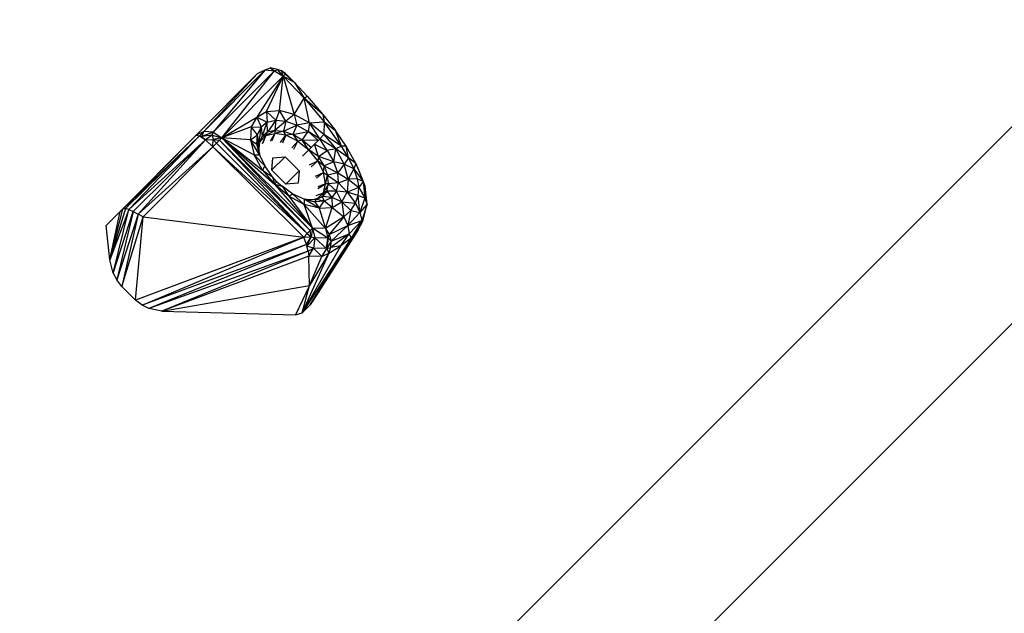
# Model space of a CAD drawing. Units: centimetres. Extents: x -2875 to 5125, y -2671 to 3129.
# Drawn here: x 1216 to 1240, y 1186 to 1201 of the extents above; entities that cross this region are included whole.
import ezdxf

# ---------------------------------------------------------------- set-up
doc = ezdxf.new("R2010")
doc.units = ezdxf.units.CM
doc.header["$MEASUREMENT"] = 0
doc.layers.add('LINARIUM_Nr_Pióra__7', color=7, linetype='Continuous')

msp = doc.modelspace()

# ---------------------------------------------------------------- linework, layer by layer
at = {"layer": 'LINARIUM_Nr_Pióra__7', "linetype": 'Continuous'}
for p, q in [((1243.1576, 1201.2401), (1215.6604, 1173.7448)), ((1243.1285, 1201.211), (1215.6604, 1173.7448)), ((1242.4134, 1200.4959), (1215.6604, 1173.7448)), ((1221.7983, 1199.9864), (1220.2657, 1198.4465)), ((1221.7983, 1199.9864), (1220.5002, 1198.4227)), ((1220.5002, 1198.4227), (1222.0328, 1199.9626)), ((1220.7158, 1198.2848), (1222.0328, 1199.9626)), ((1221.6076, 1199.8899), (1221.7983, 1199.9864)), ((1221.7983, 1199.9864), (1221.9286, 1200.0351)), ((1221.7983, 1199.9864), (1222.0328, 1199.9626)), ((1222.1081, 1199.9907), (1221.9286, 1200.0351)), ((1221.9286, 1200.0351), (1222.0328, 1199.9626)), ((1222.0328, 1199.9626), (1222.1081, 1199.9907)), ((1222.0328, 1199.9626), (1222.2484, 1199.8247)), ((1222.2106, 1199.964), (1222.1081, 1199.9907)), ((1222.2484, 1199.8247), (1222.1081, 1199.9907)), ((1222.3078, 1199.8963), (1222.2106, 1199.964)), ((1222.2106, 1199.964), (1222.2984, 1199.8813)), ((1222.2484, 1199.8247), (1222.2106, 1199.964)), ((1221.6076, 1199.8899), (1220.075, 1198.35)), ((1221.6076, 1199.8899), (1220.2657, 1198.4465)), ((1220.3572, 1198.6342), (1221.6076, 1199.8899)), ((1222.2484, 1199.8247), (1220.7158, 1198.2848)), ((1222.2484, 1199.8247), (1221.5908, 1198.8015)), ((1221.8338, 1198.9416), (1222.2484, 1199.8247)), ((1222.157, 1198.9643), (1222.2484, 1199.8247)), ((1222.2484, 1199.8247), (1222.2984, 1199.8813)), ((1222.2484, 1199.8247), (1222.5289, 1198.8675)), ((1222.2484, 1199.8247), (1222.7797, 1199.2748)), ((1222.5312, 1199.6676), (1222.2484, 1199.8247)), ((1222.2984, 1199.8813), (1222.3078, 1199.8963)), ((1222.2984, 1199.8813), (1222.5312, 1199.6676)), ((1222.5312, 1199.6676), (1222.3078, 1199.8963)), ((1222.5312, 1199.6676), (1222.7797, 1199.2748)), ((1222.5312, 1199.6676), (1222.8483, 1199.3305)), ((1222.5289, 1198.8675), (1222.7797, 1199.2748)), ((1222.7797, 1199.2748), (1222.8483, 1199.3305)), ((1222.913, 1198.6607), (1222.7797, 1199.2748)), ((1223.2421, 1198.8718), (1222.7797, 1199.2748)), ((1222.7797, 1199.2748), (1223.2769, 1198.6843)), ((1222.8483, 1199.3305), (1223.2421, 1198.8718)), ((1221.5908, 1198.8015), (1221.8338, 1198.9416)), ((1221.8338, 1198.9416), (1222.157, 1198.9643)), ((1222.0658, 1198.7258), (1221.8338, 1198.9416)), ((1221.8338, 1198.9416), (1221.8529, 1198.6734)), ((1222.157, 1198.9643), (1222.0658, 1198.7258)), ((1222.5289, 1198.8675), (1222.157, 1198.9643)), ((1222.3195, 1198.7024), (1222.157, 1198.9643)), ((1220.7158, 1198.2848), (1221.5908, 1198.8015)), ((1221.5908, 1198.8015), (1221.4519, 1198.5579)), ((1221.5908, 1198.8015), (1221.8529, 1198.6734)), ((1221.5908, 1198.8015), (1221.6966, 1198.5493)), ((1221.8529, 1198.6734), (1222.0658, 1198.7258)), ((1222.0658, 1198.7258), (1221.8597, 1198.4263)), ((1222.0658, 1198.7258), (1222.0415, 1198.471)), ((1222.3195, 1198.7024), (1222.0415, 1198.471)), ((1222.0658, 1198.7258), (1222.3195, 1198.7024)), ((1222.3195, 1198.7024), (1222.258, 1198.451)), ((1222.5289, 1198.8675), (1222.3195, 1198.7024)), ((1222.3195, 1198.7024), (1222.5952, 1198.6049)), ((1222.5289, 1198.8675), (1222.5952, 1198.6049)), ((1222.913, 1198.6607), (1222.5289, 1198.8675)), ((1223.2421, 1198.8718), (1223.556, 1198.4659)), ((1223.2421, 1198.8718), (1223.2769, 1198.6843)), ((1220.3572, 1198.6342), (1217.8237, 1196.0886)), ((1218.174, 1196.4404), (1220.3572, 1198.6342)), ((1245.3212, 1198.4773), (1218.6365, 1171.7926)), ((1220.075, 1198.35), (1220.3572, 1198.6342)), ((1221.4519, 1198.5579), (1220.7158, 1198.2848)), ((1221.4519, 1198.5579), (1221.4307, 1198.2345)), ((1221.6083, 1198.3624), (1221.4519, 1198.5579)), ((1221.4519, 1198.5579), (1221.6966, 1198.5493)), ((1221.6083, 1198.3624), (1221.6966, 1198.5493)), ((1221.651, 1198.1609), (1221.6966, 1198.5493)), ((1221.8529, 1198.6734), (1221.6966, 1198.5493)), ((1221.6966, 1198.5493), (1221.7263, 1198.3203)), ((1221.7263, 1198.3203), (1221.8529, 1198.6734)), ((1221.8201, 1198.3438), (1222.0415, 1198.471)), ((1221.8597, 1198.4263), (1221.8529, 1198.6734)), ((1222.0415, 1198.471), (1221.8597, 1198.4263)), ((1222.0415, 1198.471), (1222.258, 1198.451)), ((1222.0415, 1198.471), (1222.0453, 1198.3966)), ((1222.258, 1198.451), (1222.0453, 1198.3966)), ((1222.258, 1198.451), (1222.5952, 1198.6049)), ((1222.3212, 1198.3478), (1222.258, 1198.451)), ((1222.258, 1198.451), (1222.4933, 1198.3679)), ((1222.5952, 1198.6049), (1222.4933, 1198.3679)), ((1222.913, 1198.6607), (1222.5952, 1198.6049)), ((1222.5952, 1198.6049), (1222.8723, 1198.4408)), ((1222.913, 1198.6607), (1222.8723, 1198.4408)), ((1222.913, 1198.6607), (1223.2769, 1198.6843)), ((1223.1668, 1198.2585), (1222.913, 1198.6607)), ((1223.2718, 1198.364), (1222.913, 1198.6607)), ((1223.2769, 1198.6843), (1223.2718, 1198.364)), ((1223.7102, 1198.0781), (1223.2769, 1198.6843)), ((1223.2769, 1198.6843), (1223.556, 1198.4659)), ((1223.8256, 1198.0734), (1223.556, 1198.4659)), ((1223.7102, 1198.0781), (1223.556, 1198.4659)), ((1220.075, 1198.35), (1218.174, 1196.4404)), ((1220.075, 1198.35), (1218.2426, 1196.4967)), ((1220.1554, 1198.3357), (1218.2426, 1196.4967)), ((1218.3061, 1196.5136), (1220.1554, 1198.3357)), ((1220.1554, 1198.3357), (1218.3921, 1196.4879)), ((1218.3921, 1196.4879), (1220.3093, 1198.2308)), ((1218.5027, 1196.4409), (1220.3093, 1198.2308)), ((1218.6278, 1196.3772), (1220.3093, 1198.2308)), ((1220.2657, 1198.4465), (1220.075, 1198.35)), ((1220.075, 1198.35), (1220.1554, 1198.3357)), ((1220.1554, 1198.3357), (1220.2657, 1198.4465)), ((1220.1554, 1198.3357), (1220.3093, 1198.2308)), ((1220.2176, 1198.316), (1220.1554, 1198.3357)), ((1220.2176, 1198.316), (1220.2657, 1198.4465)), ((1220.5002, 1198.4227), (1220.2176, 1198.316)), ((1220.4725, 1198.3473), (1220.2176, 1198.316)), ((1220.3093, 1198.2308), (1220.2176, 1198.316)), ((1220.5002, 1198.4227), (1220.2657, 1198.4465)), ((1220.4725, 1198.3473), (1220.3093, 1198.2308)), ((1220.3093, 1198.2308), (1220.4996, 1198.2449)), ((1220.4953, 1198.0633), (1220.3093, 1198.2308)), ((1220.4725, 1198.3473), (1220.5002, 1198.4227)), ((1220.4725, 1198.3473), (1220.4996, 1198.2449)), ((1220.4725, 1198.3473), (1220.7158, 1198.2848)), ((1220.4953, 1198.0633), (1220.4996, 1198.2449)), ((1220.7158, 1198.2848), (1220.4996, 1198.2449)), ((1220.4996, 1198.2449), (1220.6551, 1198.2238)), ((1220.58, 1198.1484), (1220.4996, 1198.2449)), ((1220.5002, 1198.4227), (1220.7158, 1198.2848)), ((1220.58, 1198.1484), (1220.6551, 1198.2238)), ((1220.7158, 1198.2848), (1220.6551, 1198.2238)), ((1220.6551, 1198.2238), (1222.9258, 1195.9631)), ((1222.8507, 1195.8877), (1220.6551, 1198.2238)), ((1222.9258, 1195.9631), (1220.7158, 1198.2848)), ((1221.4307, 1198.2345), (1220.7158, 1198.2848)), ((1220.7158, 1198.2848), (1221.5292, 1197.863)), ((1220.7158, 1198.2848), (1221.7378, 1197.4798)), ((1220.7158, 1198.2848), (1222.036, 1197.1223)), ((1220.7158, 1198.2848), (1222.9865, 1196.0241)), ((1221.4307, 1198.2345), (1221.6083, 1198.3624)), ((1221.4307, 1198.2345), (1221.5948, 1198.1268)), ((1221.657, 1197.8599), (1221.4307, 1198.2345)), ((1221.4307, 1198.2345), (1221.5292, 1197.863)), ((1221.5948, 1198.1268), (1221.6083, 1198.3624)), ((1221.6394, 1197.9597), (1221.6083, 1198.3624)), ((1221.651, 1198.1609), (1221.6083, 1198.3624)), ((1221.7263, 1198.3203), (1221.651, 1198.1609)), ((1221.8201, 1198.3438), (1221.6727, 1198.1957)), ((1221.7263, 1198.3203), (1221.6727, 1198.1957)), ((1221.8201, 1198.3438), (1221.7247, 1198.1363)), ((1221.8597, 1198.4263), (1221.7263, 1198.3203)), ((1221.8201, 1198.3438), (1221.7263, 1198.3203)), ((1221.7493, 1198.1612), (1221.8201, 1198.3438)), ((1221.8201, 1198.3438), (1221.8597, 1198.4263)), ((1221.8201, 1198.3438), (1222.0453, 1198.3966)), ((1222.0453, 1198.3966), (1221.9282, 1198.2034)), ((1222.0453, 1198.3966), (1221.9688, 1198.2075)), ((1222.3212, 1198.3478), (1222.0453, 1198.3966)), ((1222.1879, 1198.1689), (1222.3212, 1198.3478)), ((1222.3212, 1198.3478), (1222.2362, 1198.1515)), ((1222.4933, 1198.3679), (1222.3212, 1198.3478)), ((1222.6145, 1198.2032), (1222.3212, 1198.3478)), ((1222.4692, 1198.0367), (1222.6145, 1198.2032)), ((1222.4933, 1198.3679), (1222.8723, 1198.4408)), ((1222.4933, 1198.3679), (1222.6145, 1198.2032)), ((1222.7299, 1198.2277), (1222.4933, 1198.3679)), ((1222.5157, 1198.0012), (1222.6145, 1198.2032)), ((1222.7299, 1198.2277), (1222.6145, 1198.2032)), ((1222.6145, 1198.2032), (1222.8898, 1197.9803)), ((1222.7299, 1198.2277), (1222.8723, 1198.4408)), ((1222.8898, 1197.9803), (1222.7299, 1198.2277)), ((1222.9502, 1198.041), (1222.7299, 1198.2277)), ((1223.1304, 1198.222), (1222.7299, 1198.2277)), ((1223.1668, 1198.2585), (1222.8723, 1198.4408)), ((1223.1304, 1198.222), (1222.8723, 1198.4408)), ((1223.1668, 1198.2585), (1222.9502, 1198.041)), ((1223.2718, 1198.364), (1223.1668, 1198.2585)), ((1223.3504, 1197.9648), (1223.1668, 1198.2585)), ((1223.5701, 1198.0066), (1223.1668, 1198.2585)), ((1223.2718, 1198.364), (1223.5701, 1198.0066)), ((1223.7102, 1198.0781), (1223.2718, 1198.364)), ((1218.6278, 1196.3772), (1220.4953, 1198.0633)), ((1220.4953, 1198.0633), (1218.7477, 1196.3079)), ((1220.58, 1198.1484), (1220.4953, 1198.0633)), ((1220.4953, 1198.0633), (1222.8507, 1195.8877)), ((1222.766, 1195.8026), (1220.4953, 1198.0633)), ((1222.8507, 1195.8877), (1220.58, 1198.1484)), ((1221.5948, 1198.1268), (1221.6394, 1197.9597)), ((1221.6649, 1197.8434), (1221.5948, 1198.1268)), ((1221.5948, 1198.1268), (1221.657, 1197.8599)), ((1221.651, 1198.1609), (1221.6394, 1197.9597)), ((1221.6394, 1197.9597), (1221.6681, 1197.8369)), ((1221.6464, 1198.0808), (1221.6727, 1198.1957)), ((1221.6727, 1198.1957), (1221.651, 1198.1609)), ((1223.0321, 1198.1232), (1222.7342, 1197.824)), ((1223.138, 1197.8215), (1222.8898, 1197.9803)), ((1223.1139, 1197.706), (1222.8898, 1197.9803)), ((1223.0321, 1198.1232), (1223.3504, 1197.9648)), ((1223.138, 1197.8215), (1223.0321, 1198.1232)), ((1223.138, 1197.8215), (1223.3504, 1197.9648)), ((1223.5701, 1198.0066), (1223.3504, 1197.9648)), ((1223.3504, 1197.9648), (1223.5158, 1197.6884)), ((1223.5158, 1197.6884), (1223.5701, 1198.0066)), ((1223.7102, 1198.0781), (1223.5701, 1198.0066)), ((1223.8849, 1197.7844), (1223.5701, 1198.0066)), ((1223.7787, 1197.6233), (1223.5701, 1198.0066)), ((1223.8849, 1197.7844), (1223.7102, 1198.0781)), ((1223.8256, 1198.0734), (1223.7102, 1198.0781)), ((1224.0718, 1197.6448), (1223.8256, 1198.0734)), ((1223.8849, 1197.7844), (1223.8256, 1198.0734)), ((1221.7378, 1197.4798), (1221.5292, 1197.863)), ((1221.7903, 1197.5815), (1221.5292, 1197.863)), ((1221.5292, 1197.863), (1221.657, 1197.8599)), ((1221.657, 1197.8599), (1221.7903, 1197.5815)), ((1221.9672, 1197.48), (1222.2976, 1197.8109)), ((1221.9672, 1197.4789), (1221.9907, 1197.7861)), ((1221.9907, 1197.7861), (1222.2976, 1197.8109)), ((1222.2976, 1197.8109), (1222.6516, 1197.4579)), ((1223.138, 1197.8215), (1223.1139, 1197.706)), ((1223.5158, 1197.6884), (1223.138, 1197.8215)), ((1223.2792, 1197.5855), (1223.138, 1197.8215)), ((1223.8849, 1197.7844), (1223.7787, 1197.6233)), ((1223.8849, 1197.7844), (1224.0191, 1197.5093)), ((1224.0718, 1197.6448), (1223.8849, 1197.7844)), ((1221.7903, 1197.5815), (1221.7378, 1197.4798)), ((1221.7378, 1197.4798), (1221.9848, 1197.3122)), ((1221.7378, 1197.4798), (1222.036, 1197.1223)), ((1221.9848, 1197.3122), (1221.7903, 1197.5815)), ((1222.3212, 1197.1259), (1221.9672, 1197.4789)), ((1222.9118, 1197.6061), (1223.1139, 1197.706)), ((1222.9475, 1197.5594), (1223.1139, 1197.706)), ((1223.1139, 1197.706), (1223.2598, 1197.4133)), ((1223.1139, 1197.706), (1223.2792, 1197.5855)), ((1223.2598, 1197.4133), (1223.2792, 1197.5855)), ((1223.5158, 1197.6884), (1223.2792, 1197.5855)), ((1223.2792, 1197.5855), (1223.3634, 1197.3506)), ((1223.2792, 1197.5855), (1223.6144, 1197.4132)), ((1223.6144, 1197.4132), (1223.5158, 1197.6884)), ((1223.7787, 1197.6233), (1223.5158, 1197.6884)), ((1223.7787, 1197.6233), (1223.6144, 1197.4132)), ((1224.0191, 1197.5093), (1223.7787, 1197.6233)), ((1223.8771, 1197.2518), (1223.7787, 1197.6233)), ((1224.0191, 1197.5093), (1223.8771, 1197.2518)), ((1224.0718, 1197.6448), (1224.0191, 1197.5093)), ((1224.0191, 1197.5093), (1224.2498, 1197.1953)), ((1224.0191, 1197.5093), (1224.1051, 1197.2622)), ((1224.0718, 1197.6448), (1224.2498, 1197.1953)), ((1224.1123, 1197.5609), (1224.0718, 1197.6448)), ((1224.2498, 1197.1953), (1224.1123, 1197.5609)), ((1224.3046, 1197.0743), (1224.1123, 1197.5609)), ((1222.096, 1197.1826), (1221.9848, 1197.3122)), ((1222.0942, 1197.1808), (1221.9848, 1197.3122)), ((1221.9848, 1197.3122), (1222.036, 1197.1223)), ((1222.6516, 1197.4579), (1222.3207, 1197.1264)), ((1222.6516, 1197.4579), (1222.628, 1197.1506)), ((1223.0629, 1197.327), (1223.2598, 1197.4133)), ((1223.2598, 1197.4133), (1223.0806, 1197.2784)), ((1223.2598, 1197.4133), (1223.3634, 1197.3506)), ((1223.3099, 1197.1376), (1223.2598, 1197.4133)), ((1223.3099, 1197.1376), (1223.3634, 1197.3506)), ((1223.6144, 1197.4132), (1223.3634, 1197.3506)), ((1223.3844, 1197.1341), (1223.3634, 1197.3506)), ((1223.3634, 1197.3506), (1223.639, 1197.1595)), ((1223.639, 1197.1595), (1223.6144, 1197.4132)), ((1223.6144, 1197.4132), (1223.8771, 1197.2518)), ((1223.639, 1197.1595), (1223.8771, 1197.2518)), ((1223.8771, 1197.2518), (1223.8559, 1196.9284)), ((1224.1051, 1197.2622), (1223.8771, 1197.2518)), ((1223.8771, 1197.2518), (1224.1415, 1197.0427)), ((1224.1051, 1197.2622), (1224.1415, 1197.0427)), ((1224.2498, 1197.1953), (1224.1051, 1197.2622)), ((1222.036, 1197.1223), (1222.0942, 1197.1808)), ((1222.3948, 1196.8257), (1222.036, 1197.1223)), ((1222.036, 1197.1223), (1222.9865, 1196.0241)), ((1222.036, 1197.1223), (1222.2261, 1197.072)), ((1222.0942, 1197.1808), (1222.096, 1197.1826)), ((1222.0942, 1197.1808), (1222.2261, 1197.072)), ((1222.096, 1197.1826), (1222.2261, 1197.072)), ((1222.2261, 1197.072), (1222.3948, 1196.8257)), ((1222.4962, 1196.8787), (1222.2261, 1197.072)), ((1222.628, 1197.1506), (1222.3212, 1197.1259)), ((1223.1158, 1197.0188), (1223.3099, 1197.1376)), ((1223.3099, 1197.1376), (1223.1197, 1197.0596)), ((1223.2582, 1196.9121), (1223.3099, 1197.1376)), ((1223.3844, 1197.1341), (1223.2582, 1196.9121)), ((1223.3844, 1197.1341), (1223.3099, 1197.1376)), ((1223.3405, 1196.9521), (1223.3844, 1197.1341)), ((1223.639, 1197.1595), (1223.3844, 1197.1341)), ((1223.3844, 1197.1341), (1223.5877, 1196.9463)), ((1223.5877, 1196.9463), (1223.639, 1197.1595)), ((1223.8559, 1196.9284), (1223.639, 1197.1595)), ((1224.1415, 1197.0427), (1223.8559, 1196.9284)), ((1224.1283, 1196.8407), (1224.1415, 1197.0427)), ((1224.2498, 1197.1953), (1224.1415, 1197.0427)), ((1224.1415, 1197.0427), (1224.2926, 1196.7868)), ((1224.3046, 1197.0743), (1224.2498, 1197.1953)), ((1224.2498, 1197.1953), (1224.2926, 1196.7868)), ((1224.2926, 1196.7868), (1224.3046, 1197.0743)), ((1224.3521, 1196.6212), (1224.3046, 1197.0743)), ((1222.4962, 1196.8787), (1222.3948, 1196.8257)), ((1222.7789, 1196.6188), (1222.3948, 1196.8257)), ((1222.3948, 1196.8257), (1222.9865, 1196.0241)), ((1222.7752, 1196.7467), (1222.4962, 1196.8787)), ((1222.4962, 1196.8787), (1222.7789, 1196.6188)), ((1222.875, 1196.7296), (1222.752, 1196.7577)), ((1222.875, 1196.7296), (1222.7752, 1196.7467)), ((1222.7752, 1196.7467), (1223.0424, 1196.6857)), ((1223.1508, 1196.522), (1222.7752, 1196.7467)), ((1222.7752, 1196.7467), (1222.7789, 1196.6188)), ((1223.0761, 1196.7421), (1222.875, 1196.7296)), ((1222.875, 1196.7296), (1223.0424, 1196.6857)), ((1223.1108, 1196.764), (1222.9959, 1196.7371)), ((1223.0424, 1196.6857), (1223.0761, 1196.7421)), ((1223.0743, 1196.8399), (1223.2582, 1196.9121)), ((1223.0761, 1196.7421), (1223.2352, 1196.8181)), ((1223.0761, 1196.7421), (1223.1108, 1196.764)), ((1223.2779, 1196.7003), (1223.0761, 1196.7421)), ((1223.2582, 1196.9121), (1223.1108, 1196.764)), ((1223.2352, 1196.8181), (1223.1108, 1196.764)), ((1223.3405, 1196.9521), (1223.2352, 1196.8181)), ((1223.2582, 1196.9121), (1223.2352, 1196.8181)), ((1223.2779, 1196.7003), (1223.2352, 1196.8181)), ((1223.4643, 1196.7894), (1223.2352, 1196.8181)), ((1223.2582, 1196.9121), (1223.3405, 1196.9521)), ((1223.4643, 1196.7894), (1223.2779, 1196.7003)), ((1223.5877, 1196.9463), (1223.3405, 1196.9521)), ((1223.3405, 1196.9521), (1223.4643, 1196.7894)), ((1223.5877, 1196.9463), (1223.4643, 1196.7894)), ((1223.717, 1196.6848), (1223.4643, 1196.7894)), ((1223.4643, 1196.7894), (1223.474, 1196.5447)), ((1223.717, 1196.6848), (1223.5877, 1196.9463)), ((1223.8559, 1196.9284), (1223.5877, 1196.9463)), ((1223.717, 1196.6848), (1223.8559, 1196.9284)), ((1224.1283, 1196.8407), (1223.8559, 1196.9284)), ((1223.8559, 1196.9284), (1224.0617, 1196.6484)), ((1224.0617, 1196.6484), (1224.1283, 1196.8407)), ((1224.1283, 1196.8407), (1224.2926, 1196.7868)), ((1224.17, 1196.4171), (1224.1283, 1196.8407)), ((1224.2926, 1196.7868), (1224.17, 1196.4171)), ((1224.3521, 1196.6212), (1224.2926, 1196.7868)), ((1218.3061, 1196.5136), (1217.9132, 1195.229)), ((1217.9132, 1195.229), (1218.2426, 1196.4967)), ((1218.3921, 1196.4879), (1217.9132, 1195.229)), ((1218, 1194.9003), (1218.3921, 1196.4879)), ((1218.174, 1196.4404), (1218.2426, 1196.4967)), ((1218.3061, 1196.5136), (1218.2426, 1196.4967)), ((1218.3921, 1196.4879), (1218.3061, 1196.5136)), ((1218.3921, 1196.4879), (1218.5027, 1196.4409)), ((1222.9865, 1196.0241), (1222.7789, 1196.6188)), ((1223.1508, 1196.522), (1222.7789, 1196.6188)), ((1222.7789, 1196.6188), (1223.3139, 1196.015)), ((1223.2779, 1196.7003), (1223.0424, 1196.6857)), ((1223.0424, 1196.6857), (1223.1508, 1196.522)), ((1223.1508, 1196.522), (1223.2779, 1196.7003)), ((1223.1508, 1196.522), (1223.474, 1196.5447)), ((1223.1508, 1196.522), (1223.3139, 1196.015)), ((1223.474, 1196.5447), (1223.2779, 1196.7003)), ((1223.3139, 1196.015), (1223.474, 1196.5447)), ((1223.474, 1196.5447), (1223.717, 1196.6848)), ((1223.474, 1196.5447), (1223.7671, 1196.3045)), ((1223.717, 1196.6848), (1223.9398, 1196.4679)), ((1223.717, 1196.6848), (1224.0617, 1196.6484)), ((1223.717, 1196.6848), (1223.7671, 1196.3045)), ((1223.9398, 1196.4679), (1224.0617, 1196.6484)), ((1224.0617, 1196.6484), (1224.17, 1196.4171)), ((1224.3521, 1196.6212), (1224.17, 1196.4171)), ((1224.3521, 1196.6212), (1224.2192, 1196.2186)), ((1224.2472, 1196.2016), (1224.3521, 1196.6212)), ((1217.8237, 1196.0886), (1218.174, 1196.4404)), ((1217.9132, 1195.229), (1218.174, 1196.4404)), ((1218, 1194.9003), (1218.5027, 1196.4409)), ((1218.5027, 1196.4409), (1218.0888, 1194.7301)), ((1218.6278, 1196.3772), (1218.0888, 1194.7301)), ((1218.6278, 1196.3772), (1218.216, 1194.5692)), ((1218.216, 1194.5692), (1218.7477, 1196.3079)), ((1218.5027, 1196.4409), (1218.6278, 1196.3772)), ((1218.5596, 1194.2271), (1218.7477, 1196.3079)), ((1218.7477, 1196.3079), (1218.6278, 1196.3772)), ((1218.7477, 1196.3079), (1222.766, 1195.8026)), ((1223.7671, 1196.3045), (1223.3139, 1196.015)), ((1223.7671, 1196.3045), (1223.4053, 1195.8675)), ((1223.9398, 1196.4679), (1223.7671, 1196.3045)), ((1223.7671, 1196.3045), (1223.8702, 1196.095)), ((1223.9398, 1196.4679), (1223.8702, 1196.095)), ((1224.17, 1196.4171), (1223.8702, 1196.095)), ((1223.9398, 1196.4679), (1224.17, 1196.4171)), ((1224.17, 1196.4171), (1224.2192, 1196.2186)), ((1217.9132, 1195.229), (1217.8237, 1196.0886)), ((1222.9258, 1195.9631), (1222.9865, 1196.0241)), ((1222.9865, 1196.0241), (1222.9475, 1195.8078)), ((1223.3718, 1195.7721), (1222.9865, 1196.0241)), ((1222.9865, 1196.0241), (1223.0444, 1195.7812)), ((1223.3139, 1196.015), (1222.9865, 1196.0241)), ((1223.3139, 1196.015), (1223.3718, 1195.7721)), ((1223.3139, 1196.015), (1223.4053, 1195.8675)), ((1223.4053, 1195.8675), (1223.8702, 1196.095)), ((1223.4512, 1195.703), (1223.8702, 1196.095)), ((1223.8702, 1196.095), (1224.2192, 1196.2186)), ((1223.8702, 1196.095), (1223.9043, 1195.8797)), ((1224.2192, 1196.2186), (1223.9043, 1195.8797)), ((1224.2192, 1196.2186), (1223.948, 1195.7767)), ((1224.2192, 1196.2186), (1224.1307, 1195.9822)), ((1224.1307, 1195.9822), (1224.2472, 1196.2016)), ((1224.2472, 1196.2016), (1224.2192, 1196.2186)), ((1222.766, 1195.8026), (1218.5596, 1194.2271)), ((1218.7224, 1194.1018), (1222.766, 1195.8026)), ((1223.948, 1195.7767), (1222.723, 1193.9088)), ((1222.8507, 1195.8877), (1222.766, 1195.8026)), ((1222.766, 1195.8026), (1222.9475, 1195.8078)), ((1222.8313, 1195.6166), (1222.766, 1195.8026)), ((1222.8313, 1195.6166), (1222.9475, 1195.8078)), ((1222.8423, 1195.5724), (1222.9475, 1195.8078)), ((1223.0444, 1195.7812), (1222.8423, 1195.5724)), ((1222.8507, 1195.8877), (1222.9258, 1195.9631)), ((1222.8507, 1195.8877), (1222.9475, 1195.8078)), ((1222.9243, 1194.1077), (1224.1307, 1195.9822)), ((1222.9243, 1194.1077), (1223.948, 1195.7767)), ((1222.9475, 1195.8078), (1222.9258, 1195.9631)), ((1222.9475, 1195.8078), (1223.0444, 1195.7812)), ((1223.0444, 1195.7812), (1223.0101, 1195.5262)), ((1223.3718, 1195.7721), (1223.0444, 1195.7812)), ((1223.0444, 1195.7812), (1223.3375, 1195.5171)), ((1224.1307, 1195.9822), (1223.0707, 1194.3268)), ((1223.3375, 1195.5171), (1223.3718, 1195.7721)), ((1223.3375, 1195.5171), (1223.3774, 1195.772)), ((1223.3774, 1195.772), (1223.3472, 1195.517)), ((1223.4053, 1195.8675), (1223.3718, 1195.7721)), ((1223.3718, 1195.7721), (1223.3774, 1195.772)), ((1223.3774, 1195.772), (1223.4053, 1195.8675)), ((1223.4512, 1195.703), (1223.3774, 1195.772)), ((1223.4053, 1195.8675), (1223.4512, 1195.703)), ((1223.9043, 1195.8797), (1223.4459, 1195.5415)), ((1223.4512, 1195.703), (1223.9043, 1195.8797)), ((1223.6945, 1195.586), (1223.9043, 1195.8797)), ((1223.948, 1195.7767), (1223.6945, 1195.586)), ((1223.9043, 1195.8797), (1223.948, 1195.7767)), ((1224.1307, 1195.9822), (1223.948, 1195.7767)), ((1222.8313, 1195.6166), (1218.7224, 1194.1018)), ((1222.8313, 1195.6166), (1218.8939, 1194.0187)), ((1223.6945, 1195.586), (1222.723, 1193.9088)), ((1222.8423, 1195.5724), (1222.8313, 1195.6166)), ((1223.0101, 1195.5262), (1222.8423, 1195.5724)), ((1222.8758, 1195.4495), (1222.8423, 1195.5724)), ((1222.8758, 1195.4495), (1223.0101, 1195.5262)), ((1222.8927, 1195.3276), (1223.0101, 1195.5262)), ((1223.3375, 1195.5171), (1223.0101, 1195.5262)), ((1223.2201, 1195.3185), (1223.0101, 1195.5262)), ((1223.3375, 1195.5171), (1223.2201, 1195.3185)), ((1223.2201, 1195.3185), (1223.3472, 1195.517)), ((1223.3472, 1195.517), (1223.3375, 1195.5171)), ((1223.4512, 1195.703), (1223.3472, 1195.517)), ((1223.3472, 1195.517), (1223.4459, 1195.5415)), ((1223.3472, 1195.517), (1223.3902, 1195.4024)), ((1223.3902, 1195.4024), (1223.6945, 1195.586)), ((1223.3902, 1195.4024), (1223.4459, 1195.5415)), ((1223.4459, 1195.5415), (1223.4512, 1195.703)), ((1223.6945, 1195.586), (1223.4459, 1195.5415)), ((1222.8758, 1195.4495), (1218.8939, 1194.0187)), ((1222.8758, 1195.4495), (1219.2191, 1193.9517)), ((1222.8927, 1195.3276), (1219.2191, 1193.9517)), ((1223.3902, 1195.4024), (1222.723, 1193.9088)), ((1222.8758, 1195.4495), (1222.8927, 1195.3276)), ((1222.9058, 1194.5877), (1222.8927, 1195.3276)), ((1223.2201, 1195.3185), (1222.8927, 1195.3276)), ((1223.3902, 1195.4024), (1222.9058, 1194.5877)), ((1222.9058, 1194.5877), (1223.2201, 1195.3185)), ((1223.2201, 1195.3185), (1223.3902, 1195.4024)), ((1218, 1194.9003), (1217.9132, 1195.229)), ((1218, 1194.9003), (1218.0888, 1194.7301)), ((1218.216, 1194.5692), (1218.0888, 1194.7301)), ((1218.5596, 1194.2271), (1218.216, 1194.5692)), ((1219.2191, 1193.9517), (1222.9058, 1194.5877)), ((1222.9058, 1194.5877), (1222.5555, 1193.8591)), ((1222.723, 1193.9088), (1222.9058, 1194.5877)), ((1223.0707, 1194.3268), (1222.9243, 1194.1077)), ((1218.7224, 1194.1018), (1218.5596, 1194.2271)), ((1218.8939, 1194.0187), (1218.7224, 1194.1018)), ((1219.2191, 1193.9517), (1218.8939, 1194.0187)), ((1222.723, 1193.9088), (1222.9243, 1194.1077)), ((1219.2191, 1193.9517), (1222.5555, 1193.8591)), ((1222.5555, 1193.8591), (1222.723, 1193.9088))]:
    msp.add_line(p, q, dxfattribs=at)

doc.saveas('drawing.dxf')
